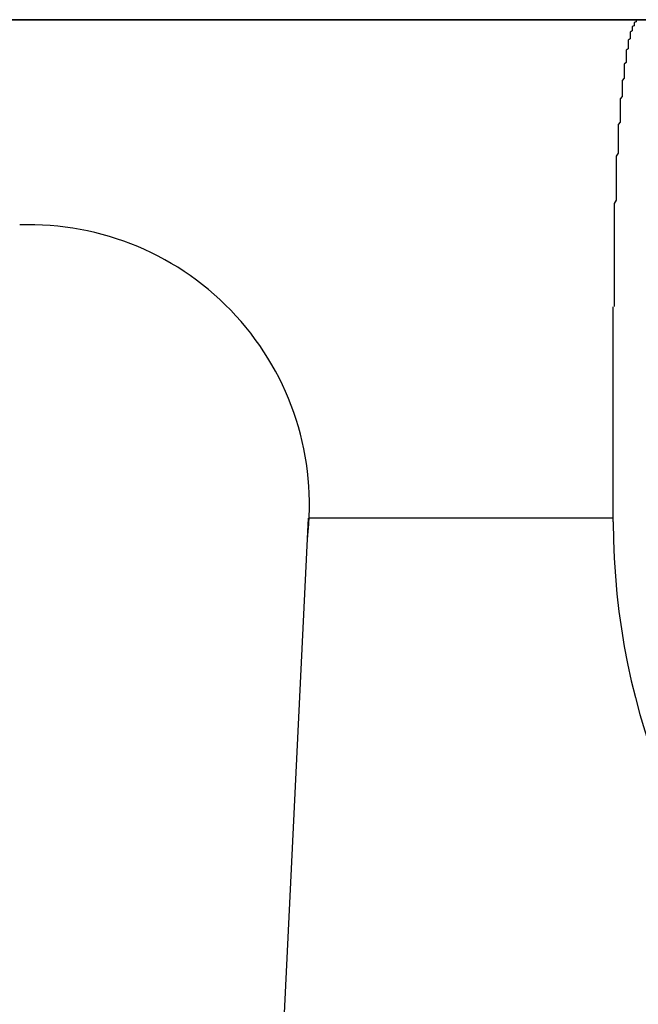
# Model space of a CAD drawing. Extents: x 33813 to 67453, y -1551 to 22646.
# Drawn here: x 47801 to 47832, y 3320 to 3369 of the extents above; entities that cross this region are included whole.
import ezdxf

# ---------------------------------------------------------------- set-up
doc = ezdxf.new("R2010")
doc.units = 0
doc.header["$LTSCALE"] = 50
doc.header["$MEASUREMENT"] = 0
doc.layers.add('_1-3_BUHIN', color=7, linetype='CONTINUOUS')

msp = doc.modelspace()

# ---------------------------------------------------------------- linework, layer by layer
at = {"layer": '_1-3_BUHIN', "color": 4, "linetype": 'Continuous'}
for p, q in [((47747.267, 3369.006), (48108.517, 3369.006)), ((48108.517, 3369.006), (47747.267, 3369.006)), ((47832.057, 3368.693), (47831.957, 3368.663)), ((47831.957, 3368.663), (47831.957, 3368.623)), ((47832.157, 3368.903), (47832.057, 3368.873)), ((47832.057, 3368.873), (47832.057, 3368.853)), ((47832.057, 3368.853), (47832.057, 3368.823)), ((47832.057, 3368.823), (47832.057, 3368.793)), ((47832.057, 3368.793), (47832.057, 3368.763)), ((47832.057, 3368.763), (47832.057, 3368.733)), ((47832.057, 3368.733), (47832.057, 3368.693)), ((47832.257, 3368.993), (47832.157, 3368.993)), ((47832.157, 3368.993), (47832.157, 3368.983)), ((47832.157, 3368.983), (47832.157, 3368.963)), ((47832.157, 3368.963), (47832.157, 3368.953)), ((47832.157, 3368.953), (47832.157, 3368.933)), ((47832.157, 3368.933), (47832.157, 3368.923)), ((47832.157, 3368.923), (47832.157, 3368.903)), ((47832.257, 3369.003), (47832.257, 3368.993)), ((47831.957, 3368.443), (47831.857, 3368.393)), ((47831.857, 3368.393), (47831.857, 3368.343)), ((47831.857, 3368.343), (47831.857, 3368.283)), ((47831.857, 3368.283), (47831.857, 3368.233)), ((47831.857, 3368.233), (47831.857, 3368.173)), ((47831.857, 3368.173), (47831.857, 3368.113)), ((47831.957, 3368.623), (47831.957, 3368.573)), ((47831.957, 3368.573), (47831.957, 3368.533)), ((47831.957, 3368.533), (47831.957, 3368.493)), ((47831.957, 3368.493), (47831.957, 3368.443)), ((47831.857, 3368.053), (47831.757, 3367.983)), ((47831.757, 3367.983), (47831.757, 3367.923)), ((47831.757, 3367.923), (47831.757, 3367.853)), ((47831.757, 3367.853), (47831.757, 3367.783)), ((47831.757, 3367.783), (47831.757, 3367.713)), ((47831.757, 3367.713), (47831.757, 3367.633)), ((47831.857, 3368.113), (47831.857, 3368.053)), ((47831.757, 3367.563), (47831.657, 3367.483)), ((47831.657, 3367.483), (47831.657, 3367.403)), ((47831.657, 3367.403), (47831.657, 3367.323)), ((47831.657, 3367.323), (47831.657, 3367.233)), ((47831.657, 3367.233), (47831.657, 3367.153)), ((47831.757, 3367.633), (47831.757, 3367.563)), ((47831.657, 3366.883), (47831.557, 3366.793)), ((47831.557, 3366.793), (47831.557, 3366.693)), ((47831.657, 3367.153), (47831.657, 3367.063)), ((47831.657, 3367.063), (47831.657, 3366.973)), ((47831.657, 3366.973), (47831.657, 3366.883)), ((47831.557, 3366.693), (47831.557, 3366.603)), ((47831.557, 3366.603), (47831.557, 3366.503)), ((47831.557, 3366.503), (47831.557, 3366.403)), ((47831.557, 3366.403), (47831.557, 3366.303)), ((47831.557, 3366.303), (47831.557, 3366.193)), ((47831.557, 3366.093), (47831.457, 3365.983)), ((47831.457, 3365.983), (47831.457, 3365.873)), ((47831.457, 3365.873), (47831.457, 3365.763)), ((47831.457, 3365.763), (47831.457, 3365.653)), ((47831.557, 3366.193), (47831.557, 3366.093)), ((47831.457, 3365.653), (47831.457, 3365.533)), ((47831.457, 3365.533), (47831.457, 3365.423)), ((47831.457, 3365.423), (47831.457, 3365.303)), ((47831.457, 3365.303), (47831.457, 3365.183)), ((47831.457, 3365.183), (47831.357, 3365.063)), ((47831.357, 3365.063), (47831.357, 3364.943)), ((47831.357, 3364.943), (47831.357, 3364.823)), ((47831.357, 3364.823), (47831.357, 3364.693)), ((47831.357, 3364.693), (47831.357, 3364.573)), ((47831.357, 3364.573), (47831.357, 3364.443)), ((47831.357, 3364.443), (47831.357, 3364.313)), ((47831.357, 3364.313), (47831.357, 3364.183)), ((47831.357, 3363.913), (47831.257, 3363.783)), ((47831.257, 3363.783), (47831.257, 3363.643)), ((47831.357, 3364.183), (47831.357, 3364.053)), ((47831.357, 3364.053), (47831.357, 3363.913)), ((47831.257, 3363.643), (47831.257, 3363.513)), ((47831.257, 3363.513), (47831.257, 3363.373)), ((47831.257, 3363.373), (47831.257, 3363.233)), ((47831.257, 3363.233), (47831.257, 3363.093)), ((47831.257, 3363.093), (47831.257, 3362.943)), ((47831.257, 3362.943), (47831.257, 3362.803)), ((47831.257, 3362.803), (47831.257, 3362.653)), ((47831.257, 3362.363), (47831.157, 3362.213)), ((47831.257, 3362.653), (47831.257, 3362.513)), ((47831.257, 3362.513), (47831.257, 3362.363)), ((47831.157, 3362.213), (47831.157, 3362.063)), ((47831.157, 3362.063), (47831.157, 3361.913)), ((47831.157, 3361.913), (47831.157, 3361.763)), ((47831.157, 3361.763), (47831.157, 3361.603)), ((47831.157, 3361.603), (47831.157, 3361.453)), ((47831.157, 3361.453), (47831.157, 3361.303)), ((47831.157, 3361.303), (47831.157, 3361.143)), ((47831.157, 3361.143), (47831.157, 3360.983)), ((47831.157, 3360.983), (47831.157, 3360.823)), ((47831.157, 3360.823), (47831.157, 3360.673)), ((47831.157, 3360.673), (47831.157, 3360.513)), ((47831.157, 3360.513), (47831.157, 3360.343)), ((47831.157, 3360.343), (47831.157, 3360.183)), ((47831.157, 3360.023), (47831.057, 3359.863)), ((47831.057, 3359.863), (47831.057, 3359.693)), ((47831.157, 3360.183), (47831.157, 3360.023)), ((47831.057, 3359.693), (47831.057, 3359.533)), ((47831.057, 3359.533), (47831.057, 3359.363)), ((47831.057, 3359.363), (47831.057, 3359.203)), ((47831.057, 3359.203), (47831.057, 3359.033)), ((47831.057, 3359.033), (47831.057, 3358.863)), ((47831.057, 3358.863), (47831.057, 3358.693)), ((47831.057, 3358.693), (47831.057, 3358.533)), ((47831.057, 3358.533), (47831.057, 3358.363)), ((47831.057, 3358.363), (47831.057, 3358.193)), ((47831.057, 3358.193), (47831.057, 3358.023)), ((47831.057, 3358.023), (47831.057, 3357.853)), ((47831.057, 3357.853), (47831.057, 3357.673)), ((47831.057, 3357.673), (47831.057, 3357.503)), ((47831.057, 3357.503), (47831.057, 3357.333)), ((47831.057, 3357.333), (47831.057, 3357.163)), ((47831.057, 3357.163), (47831.057, 3356.993)), ((47831.057, 3356.993), (47831.057, 3356.813)), ((47831.057, 3356.813), (47831.057, 3356.643)), ((47831.057, 3356.643), (47831.057, 3356.463)), ((47831.057, 3356.463), (47831.057, 3356.293)), ((47831.057, 3356.293), (47831.057, 3356.123)), ((47831.057, 3356.123), (47831.057, 3355.943)), ((47831.057, 3355.943), (47831.057, 3355.773)), ((47831.057, 3355.773), (47831.057, 3355.593)), ((47831.057, 3355.593), (47831.057, 3355.423)), ((47831.057, 3355.423), (47831.057, 3355.243)), ((47831.057, 3355.243), (47831.057, 3355.073)), ((47831.057, 3355.073), (47831.057, 3354.893)), ((47831.017, 3344.006), (47831.017, 3354.718)), ((47831.057, 3354.893), (47831.057, 3354.723)), ((47809.791, 3219.006), (47815.833, 3344.196)), ((47831.018, 3344.196), (47815.833, 3344.196))]:
    msp.add_line(p, q, dxfattribs=at)
for centre, radius, start, end in [((47801.935, 3344.849), 13.947, 352.9723, 91.9947), ((47866.017, 3344.006), 35, 180, 0)]:
    msp.add_arc(centre, radius, start, end, dxfattribs=at)

doc.saveas('drawing.dxf')
